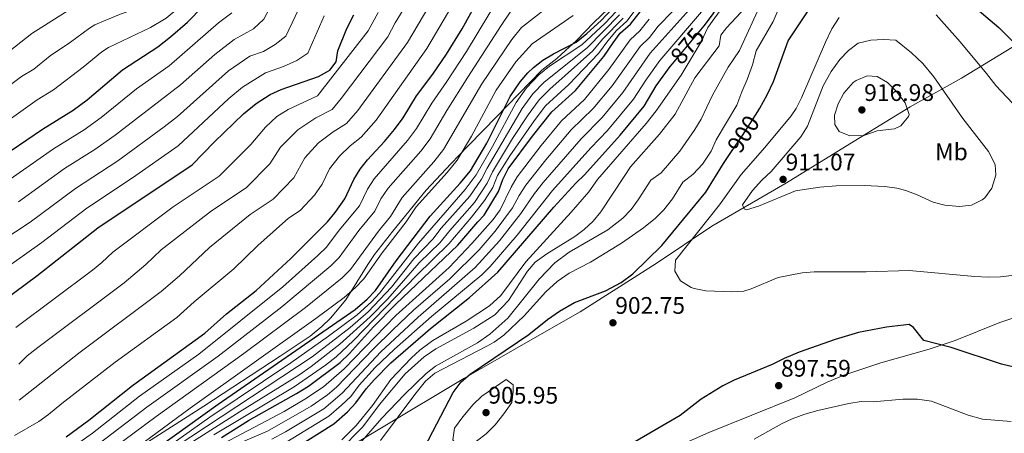
# Model space of a CAD drawing. Extents: x 546201 to 553066, y 719541 to 724217.
# Drawn here: x 548946 to 549357, y 719907 to 720080 of the extents above; entities that cross this region are included whole.
import ezdxf
from ezdxf.enums import TextEntityAlignment as Align

# ---------------------------------------------------------------- set-up
doc = ezdxf.new("R2010")
doc.units = 0
doc.header["$MEASUREMENT"] = 0
doc.linetypes.add('DGN Style 3', pattern=[113.9376, 81.384, -32.5536])
doc.linetypes.add('DGN Style 5', pattern=[56.9688, 24.4152, -32.5536])
for name, color, linetype in [('Nivel 1', 7, 'Continuous'), ('Nivel 22', 7, 'Continuous'), ('Nivel 35', 7, 'Continuous'), ('Nivel 37', 7, 'Continuous'), ('Nivel 4', 7, 'Continuous'), ('Nivel 41', 7, 'Continuous'), ('Nivel 5', 7, 'Continuous'), ('Nivel 57', 7, 'Continuous'), ('Nivel 7', 7, 'Continuous')]:
    doc.layers.add(name, color=color, linetype=linetype)
doc.styles.add('Style-arial', font='arial.shx', dxfattribs={"bigfont": 'arialbig.shx'})
doc.styles.add('Style-ariali', font='ariali.shx', dxfattribs={"bigfont": 'arialibig.shx'})
doc.styles.add('Style-arialn', font='arialn.shx', dxfattribs={"bigfont": 'arialnbig.shx'})

# ---------------------------------------------------------------- blocks, each defined once
blk = doc.blocks.new('5PATER')
at = {"layer": 'Nivel 7', "linetype": 'Continuous', "lineweight": 0}
h = blk.add_hatch(color=53, dxfattribs=at)
edge = h.paths.add_edge_path()
edge.add_ellipse((0, 0), major_axis=(-1.1, -1.11), ratio=0.999422, start_angle=0, end_angle=360)

msp = doc.modelspace()

# ---------------------------------------------------------------- linework, layer by layer
at = {"layer": 'Nivel 1', "color": 7, "linetype": 'Continuous', "lineweight": 0}
msp.add_polyline3d([(549063.36, 719889.257, 885.669), (549096.736, 719909.202, 892.242), (549131.136, 719929.771, 899.802), (549156.962, 719944.721, 900.843), (549179.59, 719957.675, 900.803), (549211.444, 719977.765, 901.662), (549234.611, 719993.38, 905.65), (549265.04, 720011.072, 910.705), (549296.504, 720030.404, 914.787), (549317.353, 720043.251, 914.543), (549338.827, 720055.202, 907.592), (549369.395, 720073.909, 896.951)], dxfattribs=at)
at = {"layer": 'Nivel 22', "color": 30, "linetype": 'DGN Style 5', "lineweight": 30, "flags": 128}
for points, elevation in [([(549218.257, 720061.299), (549231.445, 720077.108)], 875), ([(549242.523, 720024.146), (549247.361, 720031.281), (549253.748, 720041.374)], 900)]:
    msp.add_lwpolyline(points, dxfattribs=dict(at, elevation=elevation))
at = {"layer": 'Nivel 35', "color": 92, "linetype": 'DGN Style 3', "lineweight": 0}
for points in [[(549194.315, 720087.053, 827.95), (549185.379, 720078.471, 826.295), (549178.081, 720071.041, 825.69), (549173.562, 720066.794, 824.367), (549169.881, 720063.441, 823.86), (549163.721, 720058.641, 823.74), (549139.561, 720033.841, 826.3), (549132.601, 720026.685, 826.763), (549125.669, 720019.48, 826.748), (549115.401, 720008.481, 826.06), (549101.452, 719991.378, 824.23), (549093.801, 719981.521, 823.58), (549090.968, 719977.422, 823.642), (549081.881, 719962.641, 824.6), (549075.461, 719954.921, 825.292), (549071.872, 719951.436, 825.651), (549066.881, 719947.521, 826.06), (549054.431, 719939.122, 826.738), (549022.521, 719918.161, 827.42), (549014.118, 719912.747, 827.285), (548988.787, 719896.699, 825.573)], [(549215.081, 719899.121, 899.64), (549233.364, 719907.217, 899.243), (549269.281, 719921.681, 898.58), (549282.766, 719928.247, 898.756), (549289.771, 719931.128, 898.947), (549305.121, 719936.321, 899.38), (549325.401, 719942.001, 899.84), (549336.237, 719945.598, 901.027), (549354.761, 719953.201, 901.39), (549375.961, 719960.241, 902.23)]]:
    msp.add_polyline3d(points, dxfattribs=at)
at = {"layer": 'Nivel 4', "color": 30, "linetype": 'Continuous', "lineweight": 30, "flags": 128}
for points, elevation in [([(549231.445, 720077.108), (549231.483, 720077.153), (549234.941, 720081.777), (549245.216, 720097.518), (549252.921, 720105.841), (549255.001, 720109.441), (549257.841, 720116.961), (549261.281, 720121.841), (549264.911, 720125.337), (549274.961, 720125.521), (549280.201, 720126.241), (549285.321, 720127.521), (549289.887, 720129.552), (549294.325, 720132.654), (549304.201, 720142.081), (549308.421, 720144.766), (549317.241, 720146.961), (549321.401, 720146.161), (549326.004, 720144.194), (549335.731, 720138.37), (549342.081, 720135.841), (549346.791, 720134.164), (549351.632, 720132.88), (549356.961, 720132.162)], 875), ([(549253.748, 720041.374), (549254.601, 720042.721), (549257.721, 720048.321), (549260.321, 720053.841), (549266.441, 720070.801), (549275.595, 720084.623), (549280.18, 720090.155), (549282.001, 720091.841), (549286.041, 720094.961), (549290.401, 720097.681), (549296.721, 720100.481), (549301.518, 720101.884), (549307.405, 720102.626), (549308.441, 720102.481), (549313.273, 720101.233), (549321.881, 720098.401), (549327.041, 720096.081), (549337.041, 720090.561), (549341.761, 720087.121), (549354.481, 720076.401), (549374.254, 720056.508)], 900), ([(548965.153, 719905.345), (548974.545, 719912.408), (548992.721, 719926.881), (549022.961, 719948.721), (549032.081, 719956.801), (549044.454, 719966.579), (549058.905, 719979.926), (549074.161, 719995.281), (549077.405, 719999.086), (549081.361, 720004.801), (549085.161, 720012.881), (549087.841, 720017.201), (549090.898, 720021.158), (549097.949, 720028.754), (549102.121, 720033.761), (549105.761, 720038.721), (549111.345, 720047.886), (549118.121, 720056.881), (549123.895, 720065.28), (549130.441, 720075.841), (549141.921, 720096.961)], 800), ([(548979.275, 719883.679), (549028.521, 719918.974), (549085.761, 719958.641), (549090.801, 719962.961), (549094.252, 719966.589), (549102.785, 719978.926), (549117.054, 719997.533), (549129.601, 720011.361), (549133.881, 720016.561), (549140.721, 720028.081), (549150.47, 720047.584), (549154.641, 720053.681), (549157.865, 720057.507), (549160.121, 720059.681), (549164.072, 720062.746), (549168.575, 720065.443), (549177.972, 720070.352), (549182.428, 720073.889), (549188.441, 720079.361), (549193.001, 720084.241), (549196.761, 720088.881), (549198.916, 720091.005)], 825), ([(548935.481, 720020.591), (548955.207, 720033.965), (548968.015, 720041.827), (548973.838, 720046.228), (548988.601, 720058.721), (549003.338, 720068.329), (549008.712, 720072.605), (549015.761, 720078.721), (549022.121, 720085.281)], 750), ([(548934.401, 719959.041), (548952.841, 719972.641), (548978.281, 719992.721), (549017.713, 720019.088), (549026.961, 720028.641), (549039.121, 720040.321), (549044.361, 720044.721), (549050.321, 720048.481), (549054.906, 720050.485), (549070.401, 720056.001), (549075.121, 720058.561), (549077.801, 720062.081), (549078.521, 720066.721), (549082.288, 720075.983), (549085.125, 720081.678)], 775), ([(549029.932, 719905.044), (549041.201, 719912.161), (549061.241, 719923.441), (549066.281, 719926.561), (549079.441, 719936.401), (549083.321, 719940.241), (549093.423, 719951.331), (549102.739, 719960.765), (549128.601, 719985.441), (549136.881, 719995.201), (549139.601, 719998.001), (549145.521, 720007.841), (549147.401, 720012.961), (549149.665, 720017.419), (549159.761, 720031.041), (549167.841, 720041.201), (549177.681, 720050.081), (549189.563, 720064.306), (549193.361, 720070.081), (549196.391, 720074.057), (549200.641, 720077.841), (549204.681, 720083.041)], 850), ([(549061.131, 719900.992), (549076.881, 719910.881), (549082.521, 719915.841), (549086.001, 719919.601), (549090.361, 719925.441), (549093.657, 719929.211), (549100.641, 719936.371), (549117.121, 719950.721), (549133.51, 719963.648), (549145.288, 719974.223), (549168.721, 720001.361), (549177.881, 720011.441), (549181.466, 720014.926), (549196.321, 720031.441), (549206.361, 720043.601), (549211.441, 720052.001), (549217.241, 720060.081), (549218.257, 720061.299)], 875), ([(549114.721, 719900.961), (549126.601, 719923.921), (549130.001, 719928.321), (549133.802, 719931.571), (549158.201, 719948.161), (549165.97, 719954.456), (549170.971, 719957.933), (549177.33, 719961.49), (549190.28, 719966.421), (549196.801, 719969.841), (549201.641, 719973.441), (549213.721, 719985.361), (549232.041, 720007.601), (549239.441, 720019.601), (549242.523, 720024.146)], 900), ([(549360.778, 719934.565), (549355.5, 719935.813), (549334.512, 719942.788), (549323.041, 719945.601), (549318.801, 719951.041), (549316.961, 719952.321), (549307.534, 719951.265), (549295.881, 719948.961), (549286.03, 719946.104), (549271.001, 719940.721), (549264.841, 719938.161), (549259.761, 719935.601), (549243.961, 719929.041), (549239.201, 719926.641), (549230.172, 719921.109), (549221.441, 719914.241), (549202.761, 719903.441)], 900)]:
    msp.add_lwpolyline(points, dxfattribs=dict(at, elevation=elevation))
at = {"layer": 'Nivel 5', "color": 30, "linetype": 'Continuous', "lineweight": 0, "flags": 128}
for points, elevation in [([(548945.212, 720003.617), (548964.436, 720017.467), (548977.109, 720025.519), (548985.59, 720031.495), (549012.787, 720052.453), (549027.201, 720065.121), (549035.235, 720071.362), (549043.315, 720075.904), (549047.617, 720079.921), (549053.84, 720091.862), (549062.931, 720105.276), (549068.159, 720110.648), (549074.144, 720117.595), (549080.746, 720127.044), (549090.933, 720138.887), (549096.512, 720147.08), (549099.143, 720151.429), (549102.528, 720162.456), (549104.939, 720169.141), (549108.993, 720175.619), (549116.317, 720183.4), (549129.173, 720193.875), (549149.543, 720208.188), (549164.603, 720217.995)], 760), ([(548928.457, 720028.865), (548952.967, 720046.257), (548959.805, 720050.454), (548972.251, 720059.853), (548979.976, 720066.223), (548982.812, 720068.13), (549000.237, 720076.398), (549006.797, 720080.273), (549011.716, 720084.387), (549019.601, 720091.713), (549025.329, 720098.817), (549033.849, 720111.073), (549039.855, 720119.056), (549044.899, 720127.69), (549051.217, 720131.034), (549055.042, 720134.265), (549060.201, 720141.137), (549065.593, 720147.587), (549068.437, 720151.7), (549071.608, 720160.689), (549074.293, 720165.68), (549081.29, 720187.721), (549085.853, 720195.906)], 745), ([(548914.41, 720045.415), (548950.703, 720073.883), (548971.234, 720086.948), (548975.747, 720089.075), (548982.848, 720091.649), (548985.645, 720092.456), (548991.596, 720093.191), (549005.696, 720097.931), (549010.617, 720100.812), (549014.286, 720104.258), (549024.83, 720117.724), (549027.288, 720122.408), (549026.28, 720127.976), (549028.429, 720132.474), (549031.74, 720136.798), (549032.546, 720137.349), (549044, 720141.26), (549046.537, 720142.801), (549049.494, 720146.817)], 735), ([(548945.273, 719935.699), (548948.845, 719939.199), (548953.321, 719942.782), (548989.308, 719969.811), (548998.394, 719977.453), (549004.737, 719983.531), (549025.823, 719999.871), (549040.236, 720009.508), (549050.167, 720019.453), (549054.567, 720026.493), (549061.753, 720033.713), (549069.302, 720038.754), (549076.083, 720042.149), (549079.941, 720046.718), (549099.37, 720072.594), (549102.413, 720078.36), (549113.847, 720097.019), (549120.361, 720106.568), (549129.324, 720117.125), (549133.225, 720122.241), (549143.007, 720136.962), (549146.576, 720141.136)], 785), ([(548921.433, 720037.14), (548946.467, 720055.934), (548951.595, 720059.082), (548958.415, 720064.665), (548966.848, 720070.25), (548974.879, 720076.211), (548977.023, 720077.539), (548981.602, 720079.547), (548988.026, 720082.121), (549001.795, 720086.885), (549006.305, 720089.072), (549017.081, 720098.145), (549026.221, 720109.917), (549030.584, 720115.916), (549033.248, 720120.15), (549033.571, 720120.732), (549033.39, 720125.738), (549036.056, 720130.221), (549038.751, 720132.553), (549043.809, 720133.164)], 740), ([(549227.45, 720055.451), (549237.721, 720068.801), (549238.401, 720073.281), (549240.721, 720076.241), (549252.841, 720089.361), (549262.177, 720102.008), (549266.801, 720106.481), (549269.455, 720110.72), (549270.601, 720115.441), (549273.121, 720117.441), (549276.921, 720118.081), (549288.521, 720118.961), (549292.921, 720121.041), (549296.761, 720125.441), (549298.921, 720130.241), (549302.361, 720132.401), (549305.601, 720132.401), (549314.641, 720128.321), (549318.841, 720125.361), (549337.241, 720121.361), (549347.455, 720116.295), (549353.125, 720113.987), (549359.361, 720112.161)], 885), ([(548943.544, 719905.974), (548953.698, 719911.82), (548957.794, 719914.692), (548963.289, 719919.357), (548985.532, 719936.648), (549011.244, 719955.309), (549018.54, 719961.773), (549035.135, 719975.61), (549045.096, 719985.402), (549057.955, 719996.717), (549062.759, 719999.929), (549068.758, 720006.382), (549071.923, 720010.954), (549074.963, 720017.418), (549079.145, 720022.705), (549083.699, 720027.023), (549088.227, 720030.597), (549094.484, 720037.749), (549115.692, 720067.678), (549134.734, 720100.163)], 795), ([(548945.482, 719920.692), (548970.387, 719940.358), (549004.812, 719966.125), (549012.423, 719972.611), (549024.916, 719984.467), (549041.889, 719998.294), (549051.497, 720004.719), (549060.111, 720013.678), (549064.765, 720021.955), (549070.449, 720028.209), (549076.501, 720032.888), (549082.155, 720036.373), (549086.848, 720041.737), (549107.531, 720070.136), (549120.97, 720092.888)], 790), ([(548965.102, 719899.106), (548976.05, 719906.935), (548995.741, 719922.328), (549020.471, 719939.94), (549055.49, 719968.057), (549070.217, 719981.19), (549073.771, 719984.702), (549079.104, 719991.786), (549087.477, 720001.97), (549090.834, 720008.892), (549093.683, 720013.267), (549107.617, 720029.281), (549111.385, 720034.289), (549117.667, 720044.819), (549123.982, 720053.804), (549132.151, 720066.359), (549146.351, 720090.118)], 805), ([(548975.144, 719893.386), (549002.649, 719913.861), (549039.31, 719940.178), (549064.996, 719959.492), (549080.309, 719971.772), (549083.807, 719975.344), (549095.528, 719991.374), (549100.502, 719997.453), (549105.368, 720005.4), (549118.609, 720020.321), (549122.633, 720025.425), (549138.663, 720052.95), (549151.114, 720071.416), (549155.211, 720076.432), (549170.918, 720088.893)], 815), ([(549185.137, 720042.625), (549192.999, 720052.093), (549204.731, 720068.466), (549208.561, 720072.272), (549212.267, 720076.928), (549224.218, 720089.393)], 860), ([(548926.27, 719979.509), (548950.099, 719995.141), (548969.051, 720009.218), (548986.643, 720020.701), (549006.068, 720034.941), (549011.504, 720039.28), (549032.921, 720058.321), (549041.792, 720064.403), (549047.444, 720066.415), (549052.344, 720069.269), (549056.785, 720072.801), (549063.322, 720086.569)], 765), ([(548978.911, 719902.544), (548998.739, 719917.764), (549028.481, 719939.089), (549055.184, 719959.712), (549075.565, 719976.824), (549079.088, 719980.375), (549087.316, 719991.58), (549093.99, 719999.711), (549096.507, 720004.903), (549099.526, 720009.333), (549113.113, 720024.801), (549117.009, 720029.857), (549123.989, 720041.752), (549132.759, 720055.634), (549146.61, 720077.283), (549150.781, 720083.275)], 810), ([(549203.097, 720084.209), (549199.113, 720079.121), (549194.801, 720075.117), (549191.174, 720070.842), (549187.244, 720065.515), (549174.959, 720052.614), (549165.201, 720043.697), (549160.392, 720037.48), (549150.257, 720022.764), (549145.207, 720014.54), (549143.193, 720009.585), (549139.662, 720004.1), (549134.259, 719997.148), (549124.881, 719986.02), (549111.269, 719972.829), (549085.012, 719945.714), (549077.745, 719938.844), (549073.405, 719935.351), (549060.255, 719926.351), (549026.679, 719906.281)], 845), ([(549050.898, 719904.425), (549056.644, 719907.421), (549072.641, 719917.153), (549080.296, 719923.588), (549096.406, 719940.875), (549111.974, 719955.393), (549135.863, 719976.1), (549145.974, 719987.247), (549154.95, 719998.753), (549160.587, 720007.127), (549164.23, 720011.681), (549180.028, 720029.896), (549188.865, 720038.897), (549197.453, 720049.262), (549208.901, 720065.671), (549227.644, 720086.649)], 865), ([(549057.159, 719903.251), (549074.761, 719914.017), (549080.082, 719918.572), (549083.865, 719922.305), (549087.353, 719926.977), (549094.136, 719934.331), (549102.21, 719942.001), (549117.633, 719955.715), (549138.584, 719973.04), (549142.071, 719976.615), (549153.362, 719989.71), (549168.141, 720008.386), (549184.09, 720026.128), (549191.008, 720033.353), (549201.907, 720046.431), (549207.065, 720054.462), (549212.859, 720062.612), (549231.075, 720083.895)], 870), ([(549255.241, 720086.641), (549246.161, 720066.801), (549241.481, 720059.921), (549234.881, 720048.161), (549230.161, 720038.081), (549227.561, 720033.761), (549221.201, 720024.721), (549213.441, 720015.761), (549209.161, 720012.641), (549203.867, 720004.433), (549200.896, 720000.419), (549197.481, 719996.721), (549191.248, 719991.929), (549175.081, 719982.561), (549169.121, 719978.161), (549162.571, 719971.272), (549149.45, 719955.012), (549142.001, 719948.321), (549136.761, 719944.721), (549119.321, 719934.961), (549115.321, 719931.921), (549106.361, 719923.121), (549096.829, 719913.161), (549086.577, 719901.416)], 890), ([(549096.28, 719903.874), (549110.641, 719923.121), (549115.161, 719928.641), (549118.94, 719931.936), (549140.687, 719943.237), (549143.721, 719944.961), (549147.774, 719947.89), (549156.265, 719955.929), (549165.361, 719965.921), (549170.081, 719970.321), (549175.121, 719973.841), (549184.023, 719978.397), (549196.914, 719986.357), (549206.027, 719992.67), (549211.041, 719996.721), (549214.527, 720000.308), (549218.161, 720004.801), (549222.521, 720011.841), (549226.881, 720015.201), (549230.721, 720019.361), (549234.361, 720024.801), (549236.481, 720029.441), (549245.041, 720043.921), (549247.081, 720049.601), (549249.401, 720054.721), (549251.561, 720060.881), (549253.081, 720066.641), (549260.201, 720078.881), (549262.721, 720084.801)], 895), ([(549239.841, 720086.081), (549232.961, 720076.481), (549230.121, 720070.481), (549221.831, 720056.499), (549211.361, 720041.601), (549207.201, 720036.321), (549186.881, 720012.961), (549183.233, 720007.831), (549175.841, 719999.281), (549156.921, 719978.561), (549146.554, 719964.445), (549141.834, 719960.116), (549132.121, 719953.681)], 880), ([(548927.749, 719967.416), (548954.986, 719986.666), (548973.666, 720000.969), (548992.853, 720013.659), (549011.89, 720027.014), (549033.039, 720046.777), (549038.641, 720051.521), (549048.349, 720057.444), (549055.885, 720060.126), (549061.372, 720062.635), (549065.953, 720065.681), (549072.805, 720081.276)], 770), ([(548940.325, 720012.092), (548959.821, 720025.716), (548972.562, 720033.673), (548979.714, 720038.861), (548994.423, 720050.794), (549008.062, 720060.391), (549028.678, 720078.321), (549034.287, 720082.538)], 755), ([(548944.074, 719951.094), (548976.094, 719975.073), (548979.962, 719978.242), (548984.557, 719982.596), (549009.757, 720001.448), (549028.974, 720014.298), (549042.169, 720027.51), (549048.329, 720034.833), (549053.057, 720039.217), (549057.825, 720042.225), (549070.011, 720047.925), (549091.209, 720075.052), (549095.267, 720082.74)], 780), ([(548988.734, 719896.628), (549016.901, 719917.401), (549069.379, 719954.875), (549081.094, 719963.607), (549085.831, 719967.772), (549089.331, 719971.345), (549097.044, 719982.311), (549107.015, 719995.194), (549111.211, 720001.466), (549124.105, 720015.841), (549128.257, 720020.993), (549134.249, 720031.062), (549144.566, 720050.267), (549152.857, 720062.052), (549159.641, 720069.589), (549176.673, 720081.391)], 820), ([(548992.532, 719890.456), (549025.136, 719913.631), (549058.935, 719936.333), (549074.626, 719947.425), (549086.619, 719956.439), (549092.502, 719961.802), (549095.949, 719965.424), (549112.168, 719986.276), (549131.601, 720008.689), (549136.209, 720014.817), (549143.105, 720026.751), (549152.95, 720045.058), (549157.281, 720051.185), (549162.407, 720056.654), (549166.793, 720060.213), (549180.29, 720069.142), (549190.031, 720078.3), (549194.529, 720082.961)], 830), ([(549197.585, 720080.401), (549188.987, 720071.604), (549184.926, 720066.724), (549166.979, 720050.602), (549162.561, 720046.193), (549157.911, 720040.006), (549151.448, 720030.081), (549143.013, 720016.12), (549140.865, 720011.329), (549135.601, 720003.345), (549125.182, 719991.575), (549121.162, 719986.6), (549112.48, 719978.07), (549099.344, 719963.094), (549091.926, 719955.516), (549079.289, 719944.095), (549067.385, 719934.72), (549062.229, 719931.182), (549037.772, 719916.025), (549004.082, 719894.459)], 840), ([(549011.061, 719901.375), (549067.833, 719938.768), (549083.64, 719951.021), (549091.153, 719957.624), (549100.857, 719967.975), (549110.194, 719979.736), (549118.119, 719987.978), (549121.692, 719992.544), (549133.601, 720006.017), (549138.537, 720013.073), (549140.82, 720017.7), (549155.431, 720042.532), (549159.921, 720048.689), (549164.693, 720053.628), (549182.608, 720067.933), (549196.057, 720081.681)], 835), ([(549028.349, 719901.376), (549056.112, 719916.011), (549064.73, 719921.078), (549072.468, 719926.337), (549081.171, 719933.764), (549102.715, 719956.038), (549124.969, 719976.184), (549134.488, 719986.176), (549143.274, 719996.183), (549146.203, 720000.224), (549150.821, 720009.664), (549153.322, 720013.995), (549163.385, 720027.121), (549171.903, 720037.432), (549181.409, 720046.353), (549191.668, 720058.827), (549200.561, 720071.261), (549204.601, 720075.056), (549208.474, 720079.984)], 855), ([(549365.721, 719973.441), (549355.081, 719972.241), (549350.082, 719972.06), (549344.41, 719972.39), (549317.001, 719974.881), (549299.001, 719974.321), (549277.361, 719974.321), (549272.374, 719973.951), (549262.287, 719971.996), (549251.041, 719967.223), (549247.961, 719966.321), (549242.963, 719965.957), (549232.121, 719966.401), (549227.243, 719967.44), (549226.041, 719967.841), (549221.481, 719970.641), (549219.161, 719974.641), (549219.441, 719979.201), (549237.841, 720002.401), (549246.881, 720014.961), (549256.721, 720026.241), (549267.722, 720039.588), (549269.761, 720042.641), (549272.086, 720047.075), (549282.001, 720070.241), (549284.681, 720075.841), (549287.721, 720080.641)], 905), ([(549328.321, 720081.681), (549338.283, 720070.452), (549349.321, 720057.281)], 905), ([(549311.801, 720009.281), (549306.849, 720010.055), (549298.2, 720010.404), (549286.52, 720010.288), (549279.681, 720009.681), (549269.521, 720008.241), (549254.081, 720001.761), (549249.153, 720000.179), (549248.161, 720000.641), (549247.361, 720002.321), (549251.601, 720008.321), (549255.481, 720012.641), (549259.361, 720016.241), (549271.761, 720030.721), (549274.561, 720035.201), (549281.121, 720052.081), (549284.481, 720058.001), (549288.041, 720063.041), (549291.681, 720066.881), (549295.698, 720069.858), (549301.001, 720071.121), (549306.281, 720071.361), (549311.481, 720071.121), (549317.924, 720065.875), (549322.65, 720061.418), (549327.285, 720055.855), (549339.451, 720038.348), (549350.161, 720024.641), (549352.921, 720019.201), (549353.201, 720014.721), (549351.481, 720009.281), (549348.514, 720005.276), (549347.481, 720004.401), (549342.961, 720002.241), (549337.997, 720001.597), (549331.881, 720002.161), (549327.033, 720003.389), (549320.361, 720006.561), (549315.659, 720008.274), (549311.801, 720009.281)], 910), ([(549079.001, 719899.601), (549088.961, 719909.601), (549095.849, 719918.86), (549106.561, 719931.681), (549114.493, 719938.833), (549119.432, 719942.232), (549135.281, 719950.801), (549144.001, 719956.321), (549149.769, 719962.317), (549157.641, 719974.561), (549160.852, 719978.393), (549165.686, 719981.927), (549177.361, 719989.041), (549181.384, 719992.093), (549185.098, 719995.49), (549188.279, 719999.343), (549197.961, 720014.161), (549200.601, 720018.241), (549212.776, 720031.841), (549219.309, 720040.256), (549227.45, 720055.451)], 885), ([(549303.601, 720033.201), (549298.041, 720031.361), (549292.241, 720031.121), (549287.801, 720032.961), (549285.961, 720035.921), (549285.801, 720039.841), (549287.306, 720044.609), (549289.688, 720049.032), (549293.646, 720053.437), (549294.841, 720054.321), (549299.473, 720056.294), (549303.601, 720055.921), (549308.001, 720053.441), (549311.521, 720049.841), (549315.361, 720044.961), (549316.991, 720040.065), (549316.761, 720039.201), (549313.466, 720035.41), (549310.921, 720034.161), (549303.601, 720033.201)], 915), ([(549349.321, 720057.281), (549353.121, 720052.241), (549360.081, 720044.801)], 905), ([(549031.223, 719900.082), (549049.118, 719907.821), (549067.337, 719918.22), (549074.135, 719922.879), (549077.942, 719926.129), (549093.373, 719942.209), (549101.413, 719950.145), (549110.121, 719958.313), (549125.252, 719971.406), (549137.515, 719983.566), (549144.148, 719991.308), (549151.342, 720001.044), (549154.143, 720006.202), (549156.965, 720010.562), (549165.343, 720021.187), (549175.965, 720033.664), (549185.137, 720042.625)], 860), ([(549132.121, 719953.681), (549118.142, 719945.645), (549112.761, 719941.659), (549109.041, 719938.321), (549100.561, 719929.361), (549092.945, 719918.512), (549086.121, 719910.161), (549080.206, 719904.137)], 880), ([(549148.801, 719929.361), (549138.561, 719922.401), (549134.962, 719918.928), (549130.681, 719913.761), (549127.161, 719908.961), (549126.441, 719904.081), (549128.001, 719901.761), (549130.841, 719901.601), (549136.441, 719903.601), (549140.381, 719906.678), (549144.176, 719910.377), (549147.841, 719914.961), (549151.081, 719919.681), (549151.681, 719924.321), (549151.641, 719927.121), (549148.801, 719929.361)], 905), ([(549359.601, 719911.761), (549347.561, 719912.801), (549341.641, 719914.401), (549326.324, 719920.289), (549320.521, 719921.201), (549314.361, 719921.201), (549302.001, 719920.001), (549296.999, 719920.107), (549291.776, 719919.341), (549278.801, 719916.401), (549273.401, 719914.881), (549268.201, 719912.881), (549263.664, 719910.775), (549252.321, 719904.481)], 895)]:
    msp.add_lwpolyline(points, dxfattribs=dict(at, elevation=elevation))
at = {"layer": 'Nivel 57', "color": 92, "linetype": 'DGN Style 3', "lineweight": 0}
for points in [[(548988.787, 719896.699, 825.573), (549014.118, 719912.747, 827.285), (549022.521, 719918.161, 827.42), (549054.431, 719939.122, 826.738), (549066.881, 719947.521, 826.06), (549071.872, 719951.436, 825.651), (549075.461, 719954.921, 825.292), (549081.881, 719962.641, 824.6), (549090.968, 719977.422, 823.642), (549093.801, 719981.521, 823.58), (549101.452, 719991.378, 824.23), (549115.401, 720008.481, 826.06), (549125.669, 720019.48, 826.748), (549132.601, 720026.685, 826.763), (549139.561, 720033.841, 826.3), (549163.721, 720058.641, 823.74), (549169.881, 720063.441, 823.86), (549173.562, 720066.794, 824.367), (549178.081, 720071.041, 825.69), (549185.379, 720078.471, 826.295), (549194.315, 720087.053, 827.95)], [(549375.961, 719960.241, 902.23), (549354.761, 719953.201, 901.39), (549336.237, 719945.598, 901.027), (549325.401, 719942.001, 899.84), (549305.121, 719936.321, 899.38), (549289.771, 719931.128, 898.947), (549282.766, 719928.247, 898.756), (549269.281, 719921.681, 898.58), (549233.364, 719907.217, 899.243), (549215.081, 719899.121, 899.64)]]:
    msp.add_polyline3d(points, dxfattribs=at)

# ---------------------------------------------------------------- block references
at = {"layer": 'Nivel 7', "color": 53, "linetype": 'Continuous', "lineweight": 0}
for p in [(549297.241, 720042.001, 916.98), (549264.361, 720012.961, 911.07), (549193.321, 719953.041, 902.75), (549262.521, 719926.801, 897.59), (549140.361, 719915.521, 905.95)]:
    msp.add_blockref('5PATER', p, dxfattribs=at)

# ---------------------------------------------------------------- texts
at = {"layer": 'Nivel 37', "color": 92, "linetype": 'Continuous', "lineweight": 0, "style": 'Style-arialn'}
msp.add_text('Mb', height=7, dxfattribs=at).set_placement((549334.639, 720024.471, 911.877), align=Align.MIDDLE_CENTER)
at = {"layer": 'Nivel 41', "color": 7, "linetype": 'Continuous', "lineweight": 0, "style": 'Style-ariali'}
for s, rotation, p in [('875', 50.16407, (549224.439, 720068.71, 875)), ('900', 57.67162, (549247.777, 720031.939, 900))]:
    msp.add_text(s, height=7, rotation=rotation, dxfattribs=at).set_placement(p, align=Align.MIDDLE_CENTER)
at = {"layer": 'Nivel 41', "color": 7, "linetype": 'Continuous', "lineweight": 0, "style": 'Style-arial'}
for s, p in [('916.98', (549298.202, 720045.751, 916.98)), ('911.07', (549265.393, 720016.711, 911.07)), ('902.75', (549194.282, 719956.791, 902.75)), ('897.59', (549263.482, 719930.551, 897.59)), ('905.95', (549141.322, 719919.271, 905.95))]:
    msp.add_text(s, height=7, dxfattribs=at).set_placement(p)

doc.saveas('drawing.dxf')
